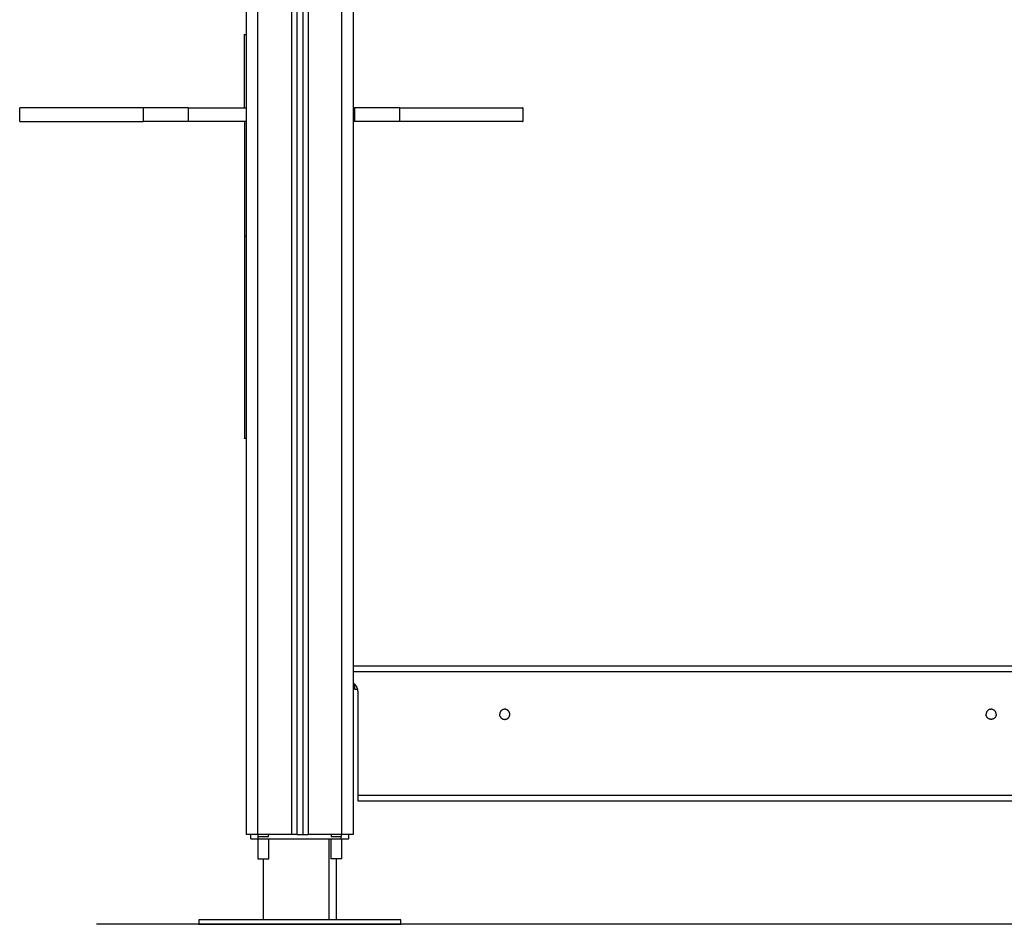
# Model space of a CAD drawing. Units: millimetres. Extents: x 29.5 to 36.6, y 12.1 to 32.4.
# Drawn here: x 29.5 to 30.3, y 28.4 to 29.2 of the extents above; entities that cross this region are included whole.
import ezdxf

# ---------------------------------------------------------------- set-up
doc = ezdxf.new("R2010")
doc.units = ezdxf.units.MM
doc.header["$LTSCALE"] = 50
doc.layers.add('Make2D$Visible$Curves', color=7, linetype='Continuous')

# ---------------------------------------------------------------- blocks, each defined once
blk = doc.blocks.new('S185_A-A')
at = {"layer": 'Make2D$Visible$Curves', "color": 0, "lineweight": -3}
for points in [[(42.62561, 26.55881), (42.62561, 27.15181), (42.62561, 27.74481)], [(42.63561, 27.74481), (42.63561, 27.15181), (42.63561, 26.55881)], [(42.58561, 26.55881), (42.58561, 27.14584), (42.58561, 27.73288)], [(42.59061, 27.73494), (42.59061, 27.14688), (42.59061, 26.55881)], [(42.59561, 27.7382), (42.59561, 27.1485), (42.59561, 26.55881)], [(42.54061, 26.55881), (42.54061, 27.14531), (42.54061, 27.73181)], [(42.55061, 26.55881), (42.55061, 27.14531), (42.55061, 27.73181)], [(42.58061, 27.73192), (42.58061, 27.14536), (42.58061, 26.55881)], [(42.53861, 27.27131), (42.53961, 27.27131), (42.54061, 27.27131)], [(42.33861, 27.19381), (42.33861, 27.19981), (42.33861, 27.20581)], [(42.44849, 27.20581), (42.44849, 27.19981), (42.44849, 27.19381)], [(42.48861, 27.20581), (42.51461, 27.20581), (42.54061, 27.20581)], [(42.48861, 27.20581), (42.48861, 27.19981), (42.48861, 27.19381)], [(42.63561, 27.20581), (42.63611, 27.20581), (42.63661, 27.20581)], [(42.63661, 27.20581), (42.63661, 27.19981), (42.63661, 27.19381)], [(42.67673, 27.20581), (42.67673, 27.19981), (42.67673, 27.19381)], [(42.78661, 27.20581), (42.78661, 27.19981), (42.78661, 27.19381)], [(42.54061, 27.19381), (42.51461, 27.19381), (42.48861, 27.19381)], [(42.63661, 27.19381), (42.63611, 27.19381), (42.63561, 27.19381)], [(42.54061, 27.09131), (42.53961, 27.09131), (42.53861, 27.09131)], [(42.54061, 26.91131), (42.53961, 26.91131), (42.53861, 26.91131)], [(43.33901, 26.70881), (42.98731, 26.70881), (42.63561, 26.70881)], [(42.63561, 26.70381), (42.98731, 26.70381), (43.33901, 26.70381)], [(42.63706, 26.68831), (42.63706, 26.6904), (42.63706, 26.69248)], [(42.63706, 26.68831), (42.63817, 26.68831), (42.63929, 26.68831)], [(42.63961, 26.68581), (42.63961, 26.63981), (42.63961, 26.59381)], [(42.63961, 26.59381), (42.98731, 26.59381), (43.33501, 26.59381)], [(42.63961, 26.58881), (42.98731, 26.58881), (43.33501, 26.58881)], [(42.54439, 26.55481), (42.54439, 26.55681), (42.54439, 26.55881)], [(42.58061, 26.55881), (42.56561, 26.55881), (42.55061, 26.55881)], [(42.55084, 26.55481), (42.55084, 26.55681), (42.55084, 26.55881)], [(42.55111, 26.55701), (42.55561, 26.55701), (42.56011, 26.55701)], [(42.56011, 26.55701), (42.56011, 26.55791), (42.56011, 26.55881)], [(42.62561, 26.55881), (42.61061, 26.55881), (42.59561, 26.55881)], [(42.61611, 26.55881), (42.61611, 26.55791), (42.61611, 26.55701)], [(42.61611, 26.55701), (42.62061, 26.55701), (42.62511, 26.55701)], [(42.62501, 26.55481), (42.62501, 26.55591), (42.62501, 26.55701)], [(42.62511, 26.55701), (42.62511, 26.55791), (42.62511, 26.55881)], [(42.63142, 26.55881), (42.63142, 26.55681), (42.63142, 26.55481)], [(42.63161, 26.55701), (42.63151, 26.55701), (42.63142, 26.55701)], [(42.55071, 26.55481), (42.55071, 26.54591), (42.55071, 26.53701)], [(42.56051, 26.53701), (42.56051, 26.54591), (42.56051, 26.55481)], [(42.61426, 26.48281), (42.61426, 26.51881), (42.61426, 26.55481)], [(42.61571, 26.55481), (42.61571, 26.54591), (42.61571, 26.53701)], [(42.62551, 26.53701), (42.62551, 26.54591), (42.62551, 26.55481)], [(42.55573, 26.48281), (42.55573, 26.50991), (42.55573, 26.53701)], [(42.62033, 26.53701), (42.62033, 26.50991), (42.62033, 26.48281)], [(42.49803, 26.48281), (42.49803, 26.48081), (42.49803, 26.47881)], [(42.67803, 26.47881), (42.67803, 26.48081), (42.67803, 26.48281)]]:
    blk.add_open_spline(points, degree=2, dxfattribs=at)
for points, weights in [([(42.53861, 27.20581), (42.53861, 27.27131), (42.53861, 27.27131)], [0.855520967762, 0.836578556127, 1]), ([(42.44849, 27.20581), (42.33861, 27.20581), (42.33861, 27.20581)], [1, 0.901189676297, 0.901189676297]), ([(42.48861, 27.20581), (42.46348, 27.20581), (42.44849, 27.20581)], [1, 0.893536332547, 1]), ([(42.67673, 27.20581), (42.66173, 27.20581), (42.63661, 27.20581)], [1, 0.893536332547, 1]), ([(42.67673, 27.20581), (42.78661, 27.20581), (42.78661, 27.20581)], [1, 0.901189676297, 0.901189676297]), ([(42.33861, 27.19381), (42.33861, 27.19381), (42.44849, 27.19381)], [0.901189676297, 0.901189676297, 1]), ([(42.48861, 27.19381), (42.46348, 27.19381), (42.44849, 27.19381)], [1, 0.893536332547, 1]), ([(42.53861, 27.19381), (42.53861, 27.14757), (42.53861, 27.09131)], [0.860471196917, 0.885382454053, 1]), ([(42.67673, 27.19381), (42.66173, 27.19381), (42.63661, 27.19381)], [1, 0.893536332547, 1]), ([(42.78661, 27.19381), (42.78661, 27.19381), (42.67673, 27.19381)], [0.901189676297, 0.901189676297, 1]), ([(42.53861, 27.09131), (42.53861, 26.91131), (42.53861, 26.91131)], [1, 0.707106781187, 1]), ([(42.63561, 26.69381), (42.63961, 26.69081), (42.63961, 26.68581)], [1, 0.894427191, 1]), ([(42.63706, 26.68831), (42.6359, 26.68831), (42.63561, 26.68831)], [1, 0.758273572742, 0.91554351605]), ([(42.7666, 26.66377), (42.76611, 26.66473), (42.76611, 26.66581)], [0.874965315935, 0.909550746487, 1]), ([(42.63961, 26.59381), (42.63961, 26.58881), (42.63961, 26.58881)], [1, 0.707106781187, 1]), ([(42.55061, 26.55881), (42.54061, 26.55881), (42.54061, 26.55881)], [1, 0.707106781186, 1]), ([(42.58561, 26.55881), (42.58561, 26.55881), (42.58061, 26.55881)], [1, 0.707106781187, 1]), ([(42.58561, 26.55881), (42.58811, 26.55881), (42.59061, 26.55881)], [0.998730566745, 0.998719863895, 0.998732265222]), ([(42.59061, 26.55881), (42.59061, 26.55881), (42.59561, 26.55881)], [1, 0.707106781187, 1]), ([(42.63561, 26.55881), (42.63561, 26.55881), (42.62561, 26.55881)], [1, 0.707106781187, 1]), ([(42.55084, 26.55481), (42.58792, 26.55481), (42.62501, 26.55481)], [1, 0.997451217448, 1]), ([(42.63164, 26.55481), (42.63153, 26.55481), (42.63142, 26.55481)], [1, 0.999894348085, 0.999797455118]), ([(42.63166, 26.55481), (42.63166, 26.55481), (42.63164, 26.55481)], [0.985275423721, 0.991920597459, 1])]:
    blk.add_rational_spline(points, weights, degree=2, dxfattribs=at)
for points, weights, knots in [([(42.77511, 26.66581), (42.77511, 26.67031), (42.77061, 26.67031), (42.76611, 26.67031), (42.76611, 26.66581)], [1, 0.707106781187, 1, 0.707106781187, 1], [0, 0, 0, 9, 9, 18, 18, 18]), ([(42.7666, 26.66377), (42.76785, 26.66131), (42.77061, 26.66131), (42.77511, 26.66131), (42.77511, 26.66581)], [0.874965315935, 0.797556034699, 1, 0.707106781187, 1], [2.779318, 2.779318, 2.779318, 9, 9, 18, 18, 18]), ([(43.20851, 26.66581), (43.20851, 26.67031), (43.20401, 26.67031), (43.19951, 26.67031), (43.19951, 26.66581)], [1, 0.707106781187, 1, 0.707106781187, 1], [0, 0, 0, 9, 9, 18, 18, 18]), ([(43.20851, 26.66581), (43.20851, 26.66131), (43.20401, 26.66131), (43.19951, 26.66131), (43.19951, 26.66581)], [1, 0.707106781187, 1, 0.707106781187, 1], [0, 0, 0, 9, 9, 18, 18, 18]), ([(42.54439, 26.55481), (42.54439, 26.55481), (42.54615, 26.55481), (42.5481, 26.55481), (42.55084, 26.55481)], [0.985275423721, 0.917052440477, 1, 0.908973037936, 1], [0.488455, 0.488455, 0.488455, 5.503198, 5.503198, 11.006397, 11.006397, 11.006397]), ([(42.62501, 26.55481), (42.62774, 26.55481), (42.62967, 26.55481), (42.63142, 26.55481), (42.63142, 26.55481)], [1, 0.910283466088, 1, 0.917628226995, 0.986513055022], [0, 0, 0, 5.45745, 5.45745, 10.468118, 10.468118, 10.468118]), ([(42.55071, 26.53701), (42.55071, 26.53701), (42.55561, 26.53701), (42.56051, 26.53701), (42.56051, 26.53701)], [1, 0.707106781187, 1, 0.707106781187, 1], [0, 0, 0, 9.8, 9.8, 19.6, 19.6, 19.6]), ([(42.62551, 26.53701), (42.62551, 26.53701), (42.62061, 26.53701), (42.61571, 26.53701), (42.61571, 26.53701)], [1, 0.707106781187, 1, 0.707106781187, 1], [0, 0, 0, 9.8, 9.8, 19.6, 19.6, 19.6]), ([(42.67803, 26.48281), (42.67803, 26.48281), (42.58803, 26.48281), (42.49803, 26.48281), (42.49803, 26.48281)], [1, 0.707106781187, 1, 0.707106781187, 1], [0, 0, 0, 180, 180, 360, 360, 360]), ([(42.49803, 26.47881), (42.49803, 26.47881), (42.58803, 26.47881), (42.67803, 26.47881), (42.67803, 26.47881)], [1, 0.707106781187, 1, 0.707106781187, 1], [0, 0, 0, 180, 180, 360, 360, 360])]:
    blk.add_rational_spline(points, weights, degree=2, knots=knots, dxfattribs=at)

msp = doc.modelspace()

# ---------------------------------------------------------------- linework, layer by layer
at = {"color": 7}
msp.add_line((31.54776, 28.35973), (29.51836, 28.35973), dxfattribs=at)

# ---------------------------------------------------------------- block references
at = {"color": 0}
msp.add_blockref('S185_A-A', (-12.88839, 1.88092), dxfattribs=at)

doc.saveas('drawing.dxf')
